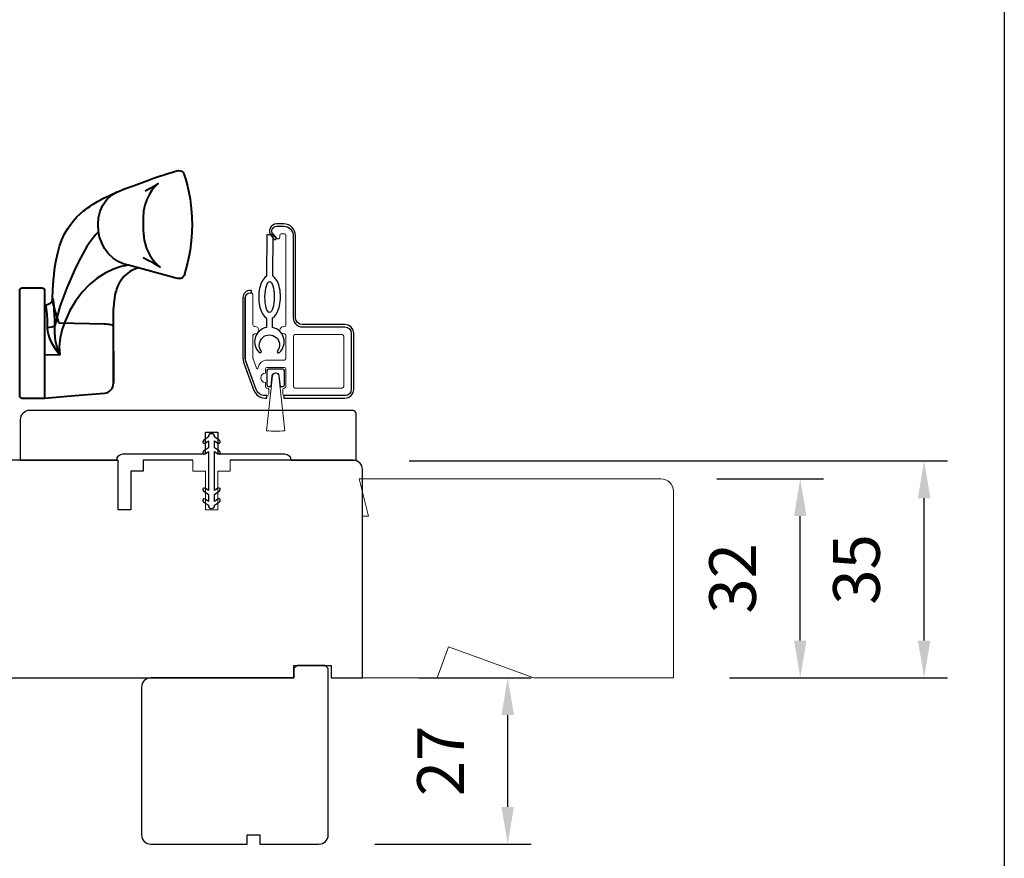
# Model space of a CAD drawing. Extents: x -3325 to -1489, y 6533 to 8804.
# Drawn here: x -2817 to -2659, y 7862 to 7997 of the extents above; entities that cross this region are included whole.
import ezdxf

# ---------------------------------------------------------------- set-up
doc = ezdxf.new("R2010")
doc.units = 0
doc.header["$LTSCALE"] = 10
doc.header["$MEASUREMENT"] = 0
doc.header["$PDMODE"] = 2
doc.header["$PDSIZE"] = -2
doc.layers.get('0').update_dxf_attribs({"color": 5, "linetype": 'CONTINUOUS'})
doc.layers.get('DEFPOINTS').update_dxf_attribs({"color": 2, "linetype": 'CONTINUOUS'})
for name, color, linetype, lineweight in [('2', 2, 'CONTINUOUS', 9), ('7', 7, 'CONTINUOUS', 20), ('Base', 6, 'CONTINUOUS', 40), ('Next Gen Cladding', 142, 'CONTINUOUS', 20), ('Part', 3, 'CONTINUOUS', 40)]:
    doc.layers.add(name, color=color, linetype=linetype, lineweight=lineweight)
for name, color, linetype in [('6', 1, 'CONTINUOUS'), ('8', 7, 'CONTINUOUS'), ('Visible (ANSI)', 7, 'CONTINUOUS')]:
    doc.layers.add(name, color=color, linetype=linetype)
doc.styles.add('MODERN', font='tahoma.ttf')
doc.dimstyles.new('LWDEC$0', dxfattribs={"dimtxt": 2.5, "dimasz": 2, "dimexe": 1.25, "dimexo": 3.000000000000004, "dimgap": 2, "dimtad": 1, "dimtoh": 1, "dimzin": 1, "dimdsep": 46, "dimtxsty": 'MODERN', "dimcen": 0, "dimdle": 1.5, "dimadec": 0, "dimazin": 0, "dimtfac": 1, "dimtix": 1, "dimtmove": 0, "dimatfit": 3, "dimfxl": 0, "dimtzin": 0, "dimarcsym": 0})

# ---------------------------------------------------------------- blocks, each defined once
blk = doc.blocks.new('*D174')
at = {"layer": '2', "color": 0, "lineweight": -2}
for p, q in [((-2753.280067905087, 7891.194969494727), (-2735.168887305023, 7891.194969494727)), ((-2738.918887305023, 7870.444969494727), (-2738.918887305023, 7885.194969494727)), ((-2760.280067905088, 7864.444969494727), (-2735.168887305023, 7864.444969494727))]:
    blk.add_line(p, q, dxfattribs=at)
at = {"layer": '2', "color": 0}
for points in [[(-2739.918887305023, 7885.194969494727), (-2737.918887305023, 7885.194969494727), (-2738.918887305023, 7891.194969494727)], [(-2739.918887305023, 7870.444969494727), (-2737.918887305023, 7870.444969494727), (-2738.918887305023, 7864.444969494727)]]:
    blk.add_solid(points, dxfattribs=at)
at = {"layer": 'DEFPOINTS', "color": 0}
for p in [(-2762.280067905087, 7891.194969494727), (-2738.918887305023, 7891.194969494727), (-2769.280067905088, 7864.444969494727)]:
    blk.add_point(p, dxfattribs=at)
at = {"layer": '2', "color": 0, "insert": (-2748.746959836924, 7877.819969494726), "char_height": 7.5, "attachment_point": 5, "rotation": 90, "style": 'MODERN'}
blk.add_mtext('27', dxfattribs=at)
blk = doc.blocks.new('*D182')
at = {"layer": '2', "color": 0, "lineweight": -2}
for p, q in [((-2754.780067905086, 7926.065980478883), (-2668.226666837592, 7926.065980478883)), ((-2671.976666837592, 7897.194969494727), (-2671.976666837592, 7920.065980478883)), ((-2703.280067905087, 7891.194969494727), (-2668.226666837592, 7891.194969494727))]:
    blk.add_line(p, q, dxfattribs=at)
at = {"layer": '2', "color": 0}
for points in [[(-2672.976666837592, 7920.065980478883), (-2670.976666837592, 7920.065980478883), (-2671.976666837592, 7926.065980478883)], [(-2672.976666837592, 7897.194969494727), (-2670.976666837592, 7897.194969494727), (-2671.976666837592, 7891.194969494727)]]:
    blk.add_solid(points, dxfattribs=at)
at = {"layer": 'DEFPOINTS', "color": 0}
for p in [(-2763.780067905086, 7926.065980478883), (-2671.976666837592, 7926.065980478883), (-2712.280067905087, 7891.194969494727)]:
    blk.add_point(p, dxfattribs=at)
at = {"layer": '2', "color": 0, "insert": (-2681.882811901395, 7908.630474986805), "char_height": 7.5, "attachment_point": 5, "rotation": 90, "style": 'MODERN'}
blk.add_mtext('35', dxfattribs=at)
blk = doc.blocks.new('*D184')
at = {"layer": '2', "color": 0, "lineweight": -2}
for p, q in [((-2705.280067905087, 7923.194969494727), (-2688.142042153147, 7923.194969494727)), ((-2691.892042153147, 7897.194969494727), (-2691.892042153147, 7917.194969494727)), ((-2703.280067905087, 7891.194969494727), (-2688.142042153147, 7891.194969494727))]:
    blk.add_line(p, q, dxfattribs=at)
at = {"layer": '2', "color": 0}
for points in [[(-2692.892042153147, 7917.194969494727), (-2690.892042153147, 7917.194969494727), (-2691.892042153147, 7923.194969494727)], [(-2692.892042153147, 7897.194969494727), (-2690.892042153147, 7897.194969494727), (-2691.892042153147, 7891.194969494727)]]:
    blk.add_solid(points, dxfattribs=at)
at = {"layer": 'DEFPOINTS', "color": 0}
for p in [(-2714.280067905087, 7923.194969494727), (-2691.892042153147, 7923.194969494727), (-2712.280067905087, 7891.194969494727)]:
    blk.add_point(p, dxfattribs=at)
at = {"layer": '2', "color": 0, "insert": (-2701.79818721695, 7907.194969494726), "char_height": 7.5, "attachment_point": 5, "rotation": 90, "style": 'MODERN'}
blk.add_mtext('32', dxfattribs=at)

msp = doc.modelspace()

# ---------------------------------------------------------------- linework, layer by layer
at = {"color": 7, "linetype": 'Continuous'}
msp.add_line((-2813.405788090387, 7951.136968367996), (-2813.405788090387, 7951.119598671824), dxfattribs=at)
at = {"layer": '2'}
msp.add_lwpolyline([(-2776.72696479989, 7939.764188108557), (-2777.714993771061, 7930.93719912526, 0.06224858962635987), (-2774.738594791353, 7930.938017409921), (-2775.733212460912, 7939.764557184218, 0.8939780758268561)], format="xyb", close=True, dxfattribs=at)
at = {"layer": '6'}
for points in [[(-2777.712619676088, 7949.081051820437), (-2777.71956050156, 7947.54663868322, 0.6010230379992736), (-2778.882224466806, 7943.516462413, 0.9444587786330034), (-2778.555300046736, 7943.779037483232, -1.952372212481134), (-2775.917949724345, 7943.767107587793, 0.9444587786324793), (-2775.59341411918, 7943.501585677349, 0.6010230380000146), (-2776.719570732154, 7947.54211528969), (-2776.712629906685, 7949.076528426906, 0.03090987081554594), (-2776.619951802689, 7949.143704710689, 0.1041232523039473), (-2775.971210113067, 7949.955368913723, 0.06477457135337489), (-2775.598917227833, 7951.016490135509, 0.0509286584818929), (-2775.447418892093, 7952.43641091785, 0.05092865848175424), (-2775.586065438646, 7953.857644153103, 0.06477457135310727), (-2775.948743449314, 7954.922089971497, 0.1041232523037461), (-2776.590115712922, 7955.739589927344, 0.03090987081611921), (-2776.682182301011, 7955.807601892623), (-2776.652134949835, 7962.450190816992), (-2777.652124719239, 7962.454714210525), (-2777.682172070415, 7955.812125286156, 0.0309098708155057), (-2777.77485017441, 7955.744949002371, 0.1041232523040854), (-2778.423591864031, 7954.933284799338, 0.064774571353721), (-2778.795884749265, 7953.872163577548, 0.05092865848186965), (-2778.947383085005, 7952.452242795212, 0.05092865848181236), (-2778.808736538454, 7951.031009559964, 0.06477457135383174), (-2778.446058527786, 7949.966563741564, 0.1041232523036097), (-2777.804686264178, 7949.149063785716, 0.03090987081590104)], [(-2776.767127872053, 7939.768683670854, -0.8939780758268561), (-2775.693052739097, 7939.76908257808), (-2775.498771244548, 7938.044969492697), (-2775.080067905087, 7938.044969492697, 0.414213562373095), (-2774.830067905087, 7938.294969492697), (-2774.830067905087, 7940.594969494764, 0.414213562373095), (-2775.080067905087, 7940.844969494764), (-2777.380067905272, 7940.844969494764, 0.414213562373095), (-2777.630067905088, 7940.594969494948), (-2777.630067905088, 7938.294969492697, 0.414213562373095), (-2777.380067905088, 7938.044969492697), (-2776.960067905088, 7938.044969492697)], [(-2787.040067905087, 7929.31353386554), (-2787.040067905087, 7928.199969494763), (-2787.85081271492, 7927.632278159039, 0.999996376043258), (-2787.556495248742, 7927.211947279187), (-2787.040067905087, 7927.573549108112), (-2787.040067905087, 7921.316389881413), (-2787.556495248742, 7921.677991710337, 0.9999963760442636), (-2787.85081271492, 7921.257660830486), (-2787.040067905087, 7920.689969494761), (-2787.040067905087, 7919.576405123985), (-2787.556495248875, 7919.93800695272, 0.9999963758754645), (-2787.85081271496, 7919.517676072805), (-2787.040067905087, 7918.949984737138), (-2787.040067905087, 7918.944969494763, 0.9999999999999999), (-2786.040067905087, 7918.944969494763), (-2786.040067905087, 7918.949969494762), (-2785.229318883681, 7919.517655021705, 0.9999999999999999), (-2785.5236461027, 7919.938003072637), (-2786.040067905087, 7919.576405123985), (-2786.040067905087, 7920.689969494761), (-2785.229322998468, 7921.257660898256, 0.9999963760288775), (-2785.523640464646, 7921.677991778106), (-2786.040067905087, 7921.316389881413), (-2786.040067905087, 7927.573549108112), (-2785.523640464646, 7927.211947211418, 0.9999963760435191), (-2785.229322998468, 7927.632278091269), (-2786.040067905087, 7928.199969494763), (-2786.040067905087, 7929.31353386554), (-2785.523646102702, 7928.951935916888, 1.000000007450089), (-2785.229318883681, 7929.37228396782), (-2786.040067905087, 7929.939969494762), (-2786.040067905087, 7929.944969494763, 0.9999999999999999), (-2787.040067905087, 7929.944969494763), (-2787.040067905087, 7929.939954252386), (-2787.85081271496, 7929.37226291672, 0.999996375882413), (-2787.556495248875, 7928.951932036804)]]:
    msp.add_lwpolyline(points, format="xyb", close=True, dxfattribs=at)
msp.add_ellipse((-2777.19740098855, 7952.444326856531), major_axis=(-0.01130848382923435, -2.499974423507885), ratio=0.300000000000001, dxfattribs=at)
at = {"layer": '7'}
for p, q in [((-2789.530067905086, 7924.444969494728), (-2789.530067905086, 7926.194969494727)), ((-2783.530067905086, 7926.194969494727), (-2783.530067905086, 7924.444969494728)), ((-2787.530067905086, 7924.444969494728), (-2789.530067905086, 7924.444969494728)), ((-2787.530067905086, 7918.194969494727), (-2787.530067905086, 7924.444969494728)), ((-2783.530067905086, 7924.444969494728), (-2785.530067905086, 7924.444969494728)), ((-2785.530067905086, 7924.444969494728), (-2785.530067905086, 7918.194969494727)), ((-2785.530067905086, 7918.194969494727), (-2787.530067905086, 7918.194969494727))]:
    msp.add_line(p, q, dxfattribs=at)
msp.add_lwpolyline([(-2762.780067905087, 7923.194969494727), (-2761.280067905087, 7917.194969494727), (-2762.280067905087, 7917.194969494727), (-2762.280067905087, 7891.194969494727), (-2750.257991789967, 7891.194969494729), (-2748.438140618636, 7896.194969494729), (-2734.700753521358, 7891.194969494727), (-2712.280067905087, 7891.194969494727), (-2712.280067905087, 7921.194969494727, 0.414213562373095), (-2714.280067905087, 7923.194969494727)], format="xyb", close=True, dxfattribs=at)
at = {"layer": '8', "linetype": 'Continuous'}
msp.add_lwpolyline([(-3324.831207544126, 8203.180354435925), (-2659.088252235558, 8203.180354435925), (-2659.088252235558, 7769.264322420257), (-3324.831207544126, 7769.264322420257)], close=True, dxfattribs=at)
at = {"layer": '8'}
for points in [[(-2789.530067905086, 7926.194902494763), (-2797.529929140962, 7926.194902494763), (-2797.529929140962, 7924.444902494763), (-2799.529929140962, 7924.444902494763), (-2799.529929140962, 7918.194902494763), (-2801.529929140962, 7918.194902494763), (-2801.529929140962, 7926.194902494763), (-2829.653303606207, 7926.194902494763, 0.4116598904956464)], [(-2829.279841905081, 7891.194969494763), (-2773.280067905088, 7891.194969494763), (-2773.280067905088, 7893.194969494763), (-2767.280067905088, 7893.194969494763), (-2767.280067905088, 7891.194969494763), (-2762.280067905088, 7891.194969494763), (-2762.280067905084, 7924.694902494763, 0.414213562373095), (-2763.780067905084, 7926.194902494763), (-2783.530067905086, 7926.194902494763)]]:
    msp.add_lwpolyline(points, format="xyb", dxfattribs=at)
msp.add_lwpolyline([(-2768.280067905088, 7893.194969494763), (-2772.780067905088, 7893.194969494763), (-2773.280067905088, 7892.694969494763), (-2773.280067905088, 7891.250368949881), (-2773.280067905088, 7891.194969494763), (-2796.280067905088, 7891.194969494763, 0.414213562373095), (-2797.780067905088, 7889.694969494763), (-2797.780067905088, 7865.944969494763, 0.414213562373095), (-2796.280067905088, 7864.444969494763), (-2780.780067905088, 7864.444969494763), (-2780.780067905088, 7865.944969494763), (-2778.780067905088, 7865.944969494763), (-2778.780067905088, 7864.444969494763), (-2769.280067905088, 7864.444969494763, 0.414213562373095), (-2767.780067905088, 7865.944969494763), (-2767.780067905088, 7892.694969494763)], format="xyb", close=True, dxfattribs=at)
at = {"layer": 'Base', "linetype": 'Continuous'}
msp.add_lwpolyline([(-2817.368188090405, 7936.521735782387), (-2817.368188090411, 7953.527035782406, -0.414213562373095), (-2816.987188090411, 7953.908035782429), (-2813.78678809038, 7953.908035782429, -0.414213562373095), (-2813.40578809038, 7953.527035782406), (-2813.405788090387, 7936.140735782421), (-2816.987188090411, 7936.140735782422, -0.414213562373095)], format="xyb", close=True, dxfattribs=at)
at = {"layer": 'Next Gen Cladding'}
for points in [[(-2765.080067905104, 7936.594969494762, 0.4142135623736278), (-2764.080067905102, 7937.59496949476), (-2764.080067905087, 7946.594969494762, 0.414213562373095), (-2765.080067905087, 7947.594969494763), (-2771.880067905086, 7947.594969494764, -0.414213562373095), (-2773.380067905086, 7949.094969494764), (-2773.380067905086, 7962.294969494763, 0.414213562373095), (-2774.880067905086, 7963.794969494763), (-2776.080067905087, 7963.794969494763, 0.6559618376339297), (-2776.628106365463, 7962.532959879669), (-2776.012747391879, 7961.874299623066, 0.6805349015199448), (-2775.580067905087, 7962.044969494765), (-2775.580067905087, 7962.344969494764, -0.414213562373095), (-2775.330067905087, 7962.594969494764), (-2774.830067905087, 7962.594969494764, -0.414213562373095), (-2774.580067905087, 7962.344969494764), (-2774.580067905087, 7947.944969494764, -0.414213562373095), (-2774.830067905087, 7947.694969494764), (-2774.930067905088, 7947.694969494764, 0.9999999999999999), (-2774.930067905088, 7946.494969494762), (-2774.830067905087, 7946.494969494762, -0.414213562373095), (-2774.580067905087, 7946.244969494762), (-2774.580067905087, 7942.544969494763, -0.414213562373095), (-2774.830067905087, 7942.294969494763), (-2777.580067905087, 7942.294969494763, 0.3707903270438284), (-2779.06311299408, 7941.019863389783, -0.855921885375113), (-2779.305478734105, 7940.972216976847), (-2779.864991060284, 7942.509464458933, -0.0874886635258767), (-2779.880067905088, 7942.594969494764), (-2779.880067905086, 7946.244969494764, -0.414213562373095), (-2779.630067905086, 7946.494969494764), (-2779.530067905088, 7946.494969494764, 0.9999999999999999), (-2779.530067905088, 7947.694969494764), (-2779.630067905086, 7947.694969494764, -0.414213562373095), (-2779.880067905086, 7947.944969494763), (-2779.880067905086, 7952.844969494764, 0.414213562373095), (-2780.130067905086, 7953.094969494764), (-2780.330067905087, 7953.094969494764, 0.414213562373095), (-2781.080067905087, 7952.344969494764), (-2781.080067905087, 7942.603785843799, 0.0874886635258767), (-2780.989606836268, 7942.09075562881), (-2779.348531893444, 7937.581939279776, 0.3152987888790351), (-2777.938992962266, 7936.594969494764), (-2777.580067905089, 7936.594969494764, 0.414213562373095), (-2777.330067905087, 7936.844969494764), (-2777.330067905087, 7937.544969494763, 0.414213562373095), (-2777.580067905087, 7937.794969494763), (-2777.630067905088, 7937.794969494763, -0.414213562373095), (-2777.880067905088, 7938.044969494763), (-2777.880067905088, 7938.694969494763, -0.9999999999999999), (-2777.880067905088, 7940.194969494763), (-2777.880067905088, 7940.844969494764, -0.414213562373095), (-2777.630067905088, 7941.094969494764), (-2774.830067905087, 7941.094969494764, -0.414213562373095), (-2774.580067905087, 7940.844969494764), (-2774.580067905087, 7938.044969494763, -0.414213562373095), (-2774.830067905087, 7937.794969494763, 0.414213562373095), (-2775.080067905087, 7937.544969494763), (-2775.080067905087, 7936.844969494764, 0.414213562373095), (-2774.830067905087, 7936.594969494764)], [(-2773.380067905088, 7946.144969494763, -0.414213562373095), (-2773.130067905088, 7946.394969494763), (-2765.530067905068, 7946.394969494763, -0.414213562373095), (-2765.280067905066, 7946.144969494763), (-2765.280067905102, 7938.044969494762, -0.414213562373095), (-2765.530067905102, 7937.794969494762), (-2773.130067905088, 7937.794969494763, -0.414213562373095), (-2773.380067905088, 7938.044969494763)]]:
    msp.add_lwpolyline(points, format="xyb", close=True, dxfattribs=at)
at = {"layer": 'Part', "linetype": 'Continuous'}
for p, q in [((-2801.743202617116, 7969.322808377417), (-2800.514029282102, 7969.812309273287)), ((-2802.293288090398, 7947.667985803769), (-2802.290693936128, 7950.591863578943)), ((-2810.917832510445, 7943.131926640462), (-2813.405788090387, 7943.073180302018)), ((-2802.293288090398, 7943.725033282216), (-2802.293288090398, 7938.8595376694)), ((-2802.293288090398, 7938.859537402867), (-2802.293288090398, 7938.565150126263))]:
    msp.add_line(p, q, dxfattribs=at)
msp.add_lwpolyline([(-2800.514461739353, 7969.81214643104), (-2798.963629062012, 7970.38804720514), (-2797.696714198116, 7970.85533424822), (-2796.673552419133, 7971.229038295977), (-2795.856737685871, 7971.523528419698), (-2795.212673733143, 7971.752011370089), (-2794.712108447989, 7971.926250895952), (-2794.330356080217, 7972.05639186292), (-2794.047326723595, 7972.150854770357), (-2793.905620491322, 7972.197358608101), (-2793.797277988881, 7972.232504512854), (-2793.700920610704, 7972.263408318861), (-2793.416472951373, 7972.352111344489), (-2792.95516513959, 7972.486633566995), (-2792.469931004817, 7972.61386755106), (-2792.125772730346, 7972.704609342648), (-2791.833518927874, 7972.756552260661), (-2791.576472246395, 7972.753512468365), (-2791.35543654197, 7972.695101302205), (-2791.176599173065, 7972.586683908653), (-2791.046740272564, 7972.441359416728), (-2790.961767609497, 7972.258683297953, -0.1589248348926959), (-2790.952692055566, 7955.89429066307), (-2791.077192005426, 7955.666359465105), (-2791.21969956522, 7955.534000069108), (-2791.322375842851, 7955.473438428483), (-2791.408655596563, 7955.437579935621), (-2791.485646406961, 7955.414856376651), (-2791.55185304118, 7955.401300673636), (-2791.612872485727, 7955.393110685197), (-2791.671805578183, 7955.388683081576), (-2791.762614111199, 7955.387805493782), (-2791.860013554179, 7955.39363394279), (-2792.009983782788, 7955.411293220678), (-2792.228898783521, 7955.451178240882), (-2792.454360233868, 7955.503141465569), (-2799.905169890569, 7957.578555647285), (-2800.714495612615, 7957.783394012747), (-2801.544509540851, 7958.157599102125), (-2802.351900260271, 7958.703908848956), (-2803.089410599686, 7959.406137039566), (-2803.714054756406, 7960.229543148745), (-2804.195068837857, 7961.126265096188), (-2804.518695567459, 7962.044150772796), (-2804.688339204426, 7962.935778611777), (-2804.773303935844, 7964.161781502743), (-2804.70766190115, 7965.176915658581), (-2804.461996539686, 7966.218893049402), (-2804.020567359418, 7967.222705101217), (-2803.391166371658, 7968.11574367591), (-2802.607785605201, 7968.832712411474), (-2801.72510700494, 7969.330428238406), (-2801.721515615071, 7969.331466588869)], format="xyb", dxfattribs=at)
for points in [[(-2797.220250872503, 7969.485288737488), (-2796.389051158928, 7969.920366602456), (-2795.808909856439, 7970.242728685233), (-2795.423863589837, 7970.470360274253), (-2795.188725723318, 7970.618848557265), (-2795.099274525725, 7970.678170729197), (-2795.159336103258, 7970.627764285165), (-2795.283232799339, 7970.51968490868), (-2795.487025668685, 7970.325200149266), (-2795.746946220826, 7970.047575190315), (-2796.162603309277, 7969.523590622995), (-2796.576520530231, 7968.871702852922), (-2796.953840069546, 7968.095313125058), (-2797.259175506145, 7967.207164829743), (-2797.460405023144, 7966.230205998058), (-2797.532880868836, 7965.196433211736), (-2797.533492652773, 7963.141829775967), (-2797.374576229443, 7961.58059028542), (-2796.971088777195, 7960.22999161124), (-2796.44268712531, 7959.158430011827), (-2795.909410944922, 7958.378003591469), (-2795.466428768371, 7957.86327712072), (-2795.176181399861, 7957.574569676043), (-2794.994383669881, 7957.410574573675), (-2794.871905452529, 7957.307459913341), (-2794.822556785964, 7957.266789780145), (-2794.820787496007, 7957.261879936182), (-2794.870171226285, 7957.291697593436), (-2794.974239742224, 7957.355595844624), (-2795.141758197119, 7957.456350711554), (-2795.462163581587, 7957.643565681764), (-2795.936634617873, 7957.912028607244), (-2796.603107689488, 7958.27774413876), (-2797.50441394061, 7958.758513144742)], [(-2799.905165051126, 7957.578556315858), (-2801.060894115203, 7957.352577904066), (-2802.30450966135, 7956.919798841206), (-2803.613654561938, 7956.288624573645), (-2804.926733808375, 7955.463467507973), (-2806.173834028553, 7954.428166307073), (-2807.331342734412, 7953.196098738642), (-2808.381793498892, 7951.792196514086), (-2809.307013962026, 7950.243303005293), (-2810.082755297263, 7948.573492596189), (-2810.544233410111, 7947.25503556899), (-2810.873615422069, 7945.891816291813), (-2811.024476717533, 7944.50262311654), (-2810.917823392622, 7943.131926842995)]]:
    msp.add_lwpolyline(points, dxfattribs=at)
at = {"layer": 'Part', "linetype": 'Continuous', "flags": 128}
for points in [[(-2811.023234812908, 7948.234979849164), (-2811.385388260956, 7949.369850810996), (-2811.715256223936, 7950.432489294269), (-2811.979312523342, 7951.377711815411), (-2812.064685930397, 7951.781016484981), (-2812.095997838726, 7952.114490966925), (-2812.103109560806, 7952.213301563607), (-2812.053554946456, 7953.613902089856), (-2811.937075922805, 7955.158992608253), (-2811.843337507294, 7956.122009214713), (-2811.698965940756, 7957.224285223202), (-2811.499947488847, 7958.385405664508), (-2811.258723331689, 7959.525580903633), (-2810.960194305881, 7960.606337847946), (-2810.594047145468, 7961.629320305569), (-2810.149700439201, 7962.5995471293), (-2809.657574989266, 7963.457368192002), (-2809.177052108528, 7964.150677114464), (-2808.725566160822, 7964.711567311869), (-2808.22300390016, 7965.259780590394), (-2807.641465183247, 7965.817303792516), (-2807.101472212483, 7966.277147880873), (-2806.857419595836, 7966.469819877851), (-2806.549376724594, 7966.70112133262), (-2806.119382075573, 7967.003978534515), (-2805.557783719284, 7967.368820248202), (-2804.853010198, 7967.786772121967), (-2803.99416031137, 7968.255105243182), (-2802.960278707106, 7968.773316669803), (-2801.708421739183, 7969.337366301102)], [(-2804.688340672365, 7962.935779089138), (-2805.128657999522, 7962.497040913179), (-2805.585725772152, 7961.960631701834), (-2806.064618241814, 7961.314622302337), (-2806.561224930586, 7960.554433597835), (-2807.233682612962, 7959.385493569659), (-2807.905402305901, 7958.102485427168), (-2808.5659664813, 7956.750866354095), (-2809.809198317424, 7953.904031251034), (-2810.895168611213, 7950.923162831577), (-2811.741377952058, 7947.846395359725), (-2811.907966501852, 7947.700979959686), (-2812.194663669115, 7947.580792666094), (-2812.559852371415, 7947.510219001678), (-2812.935513665915, 7947.496956165852)], [(-2798.234970183312, 7957.113323502263), (-2798.609791337237, 7957.006446192333), (-2799.133794851093, 7956.790128984373), (-2799.43842438412, 7956.633539606702), (-2799.697592332451, 7956.479016583268), (-2799.979702738828, 7956.284749616782), (-2800.610248885831, 7955.723254802987), (-2801.068168827057, 7955.156293106354), (-2801.358938563048, 7954.686758889265), (-2801.631008545534, 7954.125340530359), (-2801.801360251281, 7953.679597997457), (-2801.881519214906, 7953.431862150407), (-2801.96502010357, 7953.137077234686), (-2802.054790837473, 7952.760627580051), (-2802.154171713702, 7952.222726212961), (-2802.241456998062, 7951.50589301964), (-2802.290693936128, 7950.591863578943)], [(-2813.405788090387, 7936.15040336593), (-2808.495917716603, 7936.579708144564), (-2803.730835226729, 7936.996345649794), (-2803.443931373434, 7937.048549481407), (-2803.171571861095, 7937.152757574427), (-2802.923095901803, 7937.305396631623), (-2802.707023740412, 7937.501232657117), (-2802.53076449498, 7937.733550430364), (-2802.400362097848, 7937.994383771061), (-2802.320288049538, 7938.27478869955), (-2802.293288090398, 7938.565150126263), (-2802.293288090398, 7938.556001570746), (-2802.293288090398, 7943.623915185134), (-2802.293288090398, 7947.3069082968), (-2802.293288090398, 7947.667985803769), (-2802.320288034521, 7947.742594436219), (-2802.400362071189, 7947.814644738101), (-2802.530764460288, 7947.881666103175), (-2802.70702370153, 7947.941360367638), (-2802.923095862106, 7947.991680613982), (-2803.171571823726, 7948.030901360094), (-2803.44393134107, 7948.057677725855), (-2803.730835201176, 7948.071091549152), (-2811.023264556615, 7948.235027156742)]]:
    msp.add_lwpolyline(points, dxfattribs=at)
msp.add_lwpolyline([(-2811.741377952058, 7947.846395359725), (-2811.746895505073, 7948.754376977712), (-2811.770316313618, 7949.586658359099), (-2811.807098584149, 7950.326372341632), (-2811.852475788343, 7950.957780669386), (-2811.902165719847, 7951.467665514415), (-2811.952656456343, 7951.845603901981), (-2812.00090866811, 7952.083877592232), (-2812.044313184932, 7952.177676924214), (-2812.103109560806, 7952.213301563607, -0.4297546817177896), (-2813.344991498642, 7951.114279532381), (-2813.262700748587, 7951.078177112578), (-2813.239719297927, 7951.046557450682), (-2813.213708338634, 7950.991405227775), (-2813.184667870767, 7950.871877859144), (-2813.161602381225, 7950.755039791577), (-2813.129735201613, 7950.561895332795), (-2813.097148669492, 7950.325378841285), (-2813.074654899669, 7950.137478119549), (-2813.035178252453, 7949.745940587746), (-2813.003330998429, 7949.353955471685), (-2812.979113137772, 7948.981759061747), (-2812.947265456679, 7948.238385469304), (-2812.93550510741, 7947.496984540922), (-2812.890800615322, 7946.934505117883), (-2812.760547031897, 7946.326586009761), (-2812.573053536894, 7945.753329347529), (-2812.320261407426, 7945.162907028019), (-2811.695165032886, 7944.080728797767), (-2810.917823302342, 7943.131923868962), (-2811.342256015648, 7944.277614317632), (-2811.608553523271, 7945.46069927048), (-2811.747039299765, 7946.662310138084), (-2811.741392058569, 7947.846359077114)], format="xyb", dxfattribs=at)
at = {"layer": 'Visible (ANSI)'}
for points in [[(-2776.080067905105, 7963.814969494761), (-2774.92508400667, 7963.814969494749, -0.414213562373095), (-2773.405084006682, 7962.294969494761), (-2773.405084006676, 7949.094969494764, 0.414213562373095), (-2771.925084006662, 7947.614969494763), (-2765.080067905089, 7947.614969494749, -0.414213562373095), (-2764.060067905089, 7946.594969494761), (-2764.060067905101, 7937.594969494761, -0.414213562373095), (-2765.080067905102, 7936.574969494762), (-2774.900067905105, 7936.574969494764), (-2774.900067905105, 7936.194969494763), (-2765.080067905102, 7936.194969494763, 0.414213562373095), (-2763.680067905102, 7937.594969494761), (-2763.680067905089, 7946.59496949476, 0.414213562373095), (-2765.080067905089, 7947.994969494749), (-2771.925084006662, 7947.994969494764, -0.414213562373095), (-2773.025084006676, 7949.094969494764), (-2773.025084006683, 7962.294969494761, 0.414213562373095), (-2774.92508400667, 7964.194969494762), (-2776.080067905105, 7964.194969494763, 0.6426831100701047), (-2776.949132729927, 7962.291825198986), (-2776.366294559843, 7961.619279240628), (-2776.079125313382, 7961.868144312276), (-2776.661963483465, 7962.540690270634, -0.6426831100701047)], [(-2777.650067905089, 7936.574969494761), (-2777.974003339178, 7936.574969494764, -0.3152987888790351), (-2779.355351491732, 7937.542199884075), (-2781.011416057643, 7942.092199884076, -0.0874886635258767), (-2781.100067905088, 7942.594969494764), (-2781.100067905087, 7952.344969494764, -0.414213562373095), (-2780.330067905087, 7953.114969494764), (-2780.130067905088, 7953.114969494764), (-2780.130067905088, 7953.494969494764), (-2780.330067905087, 7953.49496949476, 0.414213562373095), (-2781.480067905089, 7952.344969494764), (-2781.480067905089, 7942.594969494764, 0.0874886635258767), (-2781.368499253543, 7941.962232229612), (-2779.712434687632, 7937.412232229612, 0.3152987888790351), (-2777.974003339178, 7936.194969494764), (-2777.650067905089, 7936.194969494761)], [(-2787.530067905087, 7927.194969494763), (-2787.530067905087, 7930.694969494763), (-2785.530067905087, 7930.694969494763), (-2785.530067905087, 7927.194969494763), (-2774.780067905087, 7927.194969494763, -0.414213562373095), (-2773.780067905087, 7926.194969494763), (-2763.280067905087, 7926.194969494763), (-2763.280067905087, 7933.694969494763, 0.414213562373095), (-2763.780067905087, 7934.194969494763), (-2815.780067905085, 7934.194969494763, 0.4142135623732726), (-2817.280067905087, 7932.694969494763), (-2817.280067905087, 7926.194969494763), (-2801.780067905087, 7926.194969494763, -0.414213562373095), (-2800.780067905087, 7927.194969494763)]]:
    msp.add_lwpolyline(points, format="xyb", close=True, dxfattribs=at)

# ---------------------------------------------------------------- dimensions: what is measured, and where the dimension line sits
at = {"layer": '2'}
dim = msp.add_linear_dim(base=(-2671.976666837592, 7926.065980478883), p1=(-2712.280067905087, 7891.194969494727), p2=(-2763.780067905086, 7926.065980478883), angle=90, dimstyle='LWDEC$0', override={"dimscale": 3, "dimdec": 0, "dimtdec": 0}, dxfattribs=at)
dim.commit()
dim.dimension.update_dxf_attribs({"geometry": '*D182', "text_midpoint": (-2671.976666837593, 7908.630474986805), "dimtype": 160})
for base, p1, p2, picture, middle in [((-2691.892042153147, 7923.194969494727), (-2712.280067905087, 7891.194969494727), (-2714.280067905087, 7923.194969494727), '*D184', (-2701.79818721695, 7907.194969494726)), ((-2738.918887305023, 7891.194969494727), (-2769.280067905088, 7864.444969494727), (-2762.280067905087, 7891.194969494727), '*D174', (-2748.746959836924, 7877.819969494726))]:
    dim = msp.add_linear_dim(base=base, p1=p1, p2=p2, angle=90, dimstyle='LWDEC$0', override={"dimscale": 3, "dimdec": 0, "dimtdec": 0}, dxfattribs=at)
    dim.commit()
    dim.dimension.update_dxf_attribs({"geometry": picture, "text_midpoint": middle})

doc.saveas('drawing.dxf')
